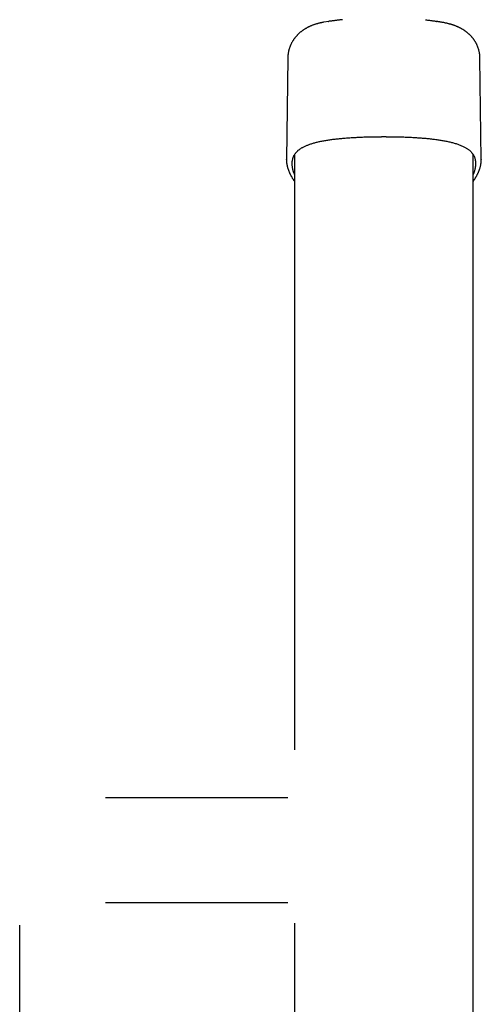
# Model space of a CAD drawing. Extents: x -5201 to 17020, y -2327 to 2764.
# Drawn here: x -1134 to -798, y 1702 to 2420 of the extents above; entities that cross this region are included whole.
import ezdxf

# ---------------------------------------------------------------- set-up
doc = ezdxf.new("R2010")
doc.units = 0

msp = doc.modelspace()

# ---------------------------------------------------------------- linework, layer by layer
at = {"color": 7, "linetype": 'Continuous'}
for p, q in [((-909.04, 2418.26), (-912.7, 2417.68)), ((-909.26, 2418.22), (-909.04, 2418.26)), ((-830.46, 2418.18), (-830.25, 2418.15)), ((-938.91, 2391.61), (-939.88, 2317.63)), ((-797.94, 2317.63), (-798.91, 2391.38)), ((-867.03, 2334.3), (-867.06, 2334.3)), ((-867.03, 2334.3), (-867.04, 2334.3)), ((-939.81, 2317.63), (-939.82, 2317.82)), ((-933.91, 2321.36), (-933.91, 1887.72)), ((-804.85, 2322.54), (-804.56, 2322.17)), ((-803.91, 1626.38), (-803.91, 2321.37)), ((-797.99, 2317.83), (-797.99, 2317.63)), ((-803.91, 2301.65), (-803.14, 2302.76)), ((-938.91, 1852.84), (-1071.57, 1852.84)), ((-1071.57, 1776.64), (-938.91, 1776.64)), ((-1134.17, 466.92), (-1134.17, 1760.05)), ((-933.91, 1761.55), (-933.91, -177.35))]:
    msp.add_line(p, q, dxfattribs=at)
for points in [[(-912.7, 2417.68), (-912.98, 2417.62), (-913.26, 2417.57), (-913.55, 2417.51), (-913.83, 2417.45), (-914.13, 2417.39), (-914.42, 2417.33), (-914.72, 2417.26), (-915.03, 2417.19), (-915.34, 2417.12), (-915.66, 2417.04), (-915.98, 2416.96), (-916.31, 2416.88), (-916.65, 2416.79), (-916.99, 2416.7), (-917.33, 2416.6), (-917.69, 2416.5), (-918.04, 2416.39), (-918.4, 2416.28), (-918.77, 2416.17), (-919.13, 2416.05), (-919.5, 2415.92), (-919.86, 2415.8), (-920.23, 2415.67), (-920.59, 2415.53), (-920.95, 2415.4), (-921.31, 2415.26), (-921.66, 2415.11), (-922.01, 2414.97), (-922.35, 2414.82), (-922.7, 2414.67), (-923.03, 2414.52), (-923.37, 2414.36), (-923.7, 2414.2), (-924.02, 2414.05), (-924.34, 2413.88), (-924.66, 2413.72), (-924.97, 2413.55), (-925.28, 2413.38), (-925.58, 2413.21), (-925.89, 2413.04), (-926.18, 2412.86), (-926.48, 2412.68), (-926.77, 2412.5), (-927.06, 2412.32), (-927.34, 2412.13), (-927.63, 2411.94), (-927.9, 2411.75), (-928.18, 2411.55), (-928.45, 2411.36), (-928.72, 2411.15), (-928.99, 2410.95), (-929.25, 2410.75), (-929.51, 2410.54), (-929.77, 2410.33), (-930.02, 2410.11), (-930.27, 2409.9), (-930.52, 2409.68), (-930.77, 2409.46), (-931.01, 2409.23), (-931.25, 2409), (-931.48, 2408.77), (-931.72, 2408.54), (-931.95, 2408.31), (-932.17, 2408.07), (-932.4, 2407.83), (-932.62, 2407.58), (-932.83, 2407.34), (-933.05, 2407.09), (-933.26, 2406.83), (-933.47, 2406.58), (-933.67, 2406.32), (-933.88, 2406.05), (-934.08, 2405.78), (-934.28, 2405.51), (-934.47, 2405.24), (-934.66, 2404.96), (-934.85, 2404.68), (-935.04, 2404.39), (-935.22, 2404.11), (-935.4, 2403.81), (-935.57, 2403.52), (-935.75, 2403.22), (-935.91, 2402.92), (-936.08, 2402.61), (-936.24, 2402.3), (-936.4, 2401.99), (-936.55, 2401.67), (-936.7, 2401.35), (-936.84, 2401.03), (-936.98, 2400.71), (-937.11, 2400.38), (-937.25, 2400.05), (-937.37, 2399.72), (-937.49, 2399.39), (-937.61, 2399.06), (-937.72, 2398.72), (-937.82, 2398.39), (-937.92, 2398.05), (-938.02, 2397.72), (-938.11, 2397.38), (-938.19, 2397.05), (-938.27, 2396.72), (-938.34, 2396.4), (-938.41, 2396.08), (-938.48, 2395.76), (-938.53, 2395.45), (-938.59, 2395.14), (-938.64, 2394.84), (-938.68, 2394.54), (-938.72, 2394.25), (-938.75, 2393.97), (-938.78, 2393.69), (-938.8, 2393.41), (-938.82, 2393.14), (-938.83, 2392.87), (-938.84, 2392.61), (-938.85, 2392.35), (-938.85, 2392.09), (-938.85, 2391.83), (-938.86, 2391.58)], [(-899.15, 2419.5), (-899.46, 2419.47), (-899.77, 2419.44), (-900.09, 2419.4), (-900.4, 2419.37), (-900.73, 2419.33), (-901.07, 2419.29), (-901.41, 2419.25), (-901.77, 2419.21), (-902.15, 2419.17), (-902.54, 2419.12), (-902.94, 2419.07), (-903.36, 2419.02), (-903.79, 2418.97), (-904.23, 2418.91), (-904.69, 2418.85), (-905.16, 2418.79), (-905.64, 2418.73), (-906.14, 2418.66), (-906.64, 2418.59), (-907.16, 2418.53), (-907.68, 2418.46), (-908.2, 2418.38), (-908.73, 2418.31), (-909.26, 2418.24)], [(-830.25, 2418.16), (-830.74, 2418.22), (-831.23, 2418.29), (-831.73, 2418.35), (-832.23, 2418.42), (-832.73, 2418.48), (-833.23, 2418.55), (-833.75, 2418.61), (-834.27, 2418.67), (-834.79, 2418.74), (-835.33, 2418.8), (-835.87, 2418.87), (-836.41, 2418.93), (-836.96, 2419), (-837.51, 2419.06), (-838.06, 2419.12), (-838.62, 2419.19)], [(-798.92, 2391.39), (-798.93, 2391.72), (-798.94, 2392.05), (-798.96, 2392.37), (-798.98, 2392.7), (-799, 2393.03), (-799.02, 2393.35), (-799.05, 2393.68), (-799.09, 2394.01), (-799.13, 2394.35), (-799.17, 2394.68), (-799.22, 2395.01), (-799.28, 2395.35), (-799.34, 2395.69), (-799.41, 2396.02), (-799.49, 2396.36), (-799.57, 2396.7), (-799.65, 2397.04), (-799.74, 2397.37), (-799.83, 2397.71), (-799.93, 2398.05), (-800.03, 2398.38), (-800.14, 2398.71), (-800.26, 2399.05), (-800.37, 2399.37), (-800.5, 2399.7), (-800.62, 2400.02), (-800.75, 2400.34), (-800.89, 2400.66), (-801.03, 2400.97), (-801.17, 2401.28), (-801.32, 2401.59), (-801.47, 2401.9), (-801.62, 2402.2), (-801.78, 2402.49), (-801.94, 2402.79), (-802.1, 2403.08), (-802.27, 2403.36), (-802.44, 2403.65), (-802.61, 2403.93), (-802.79, 2404.2), (-802.97, 2404.47), (-803.15, 2404.74), (-803.34, 2405.01), (-803.53, 2405.28), (-803.72, 2405.54), (-803.92, 2405.79), (-804.12, 2406.05), (-804.32, 2406.3), (-804.52, 2406.55), (-804.73, 2406.79), (-804.94, 2407.03), (-805.15, 2407.27), (-805.36, 2407.51), (-805.58, 2407.74), (-805.8, 2407.97), (-806.02, 2408.2), (-806.25, 2408.42), (-806.47, 2408.64), (-806.7, 2408.86), (-806.94, 2409.07), (-807.17, 2409.28), (-807.41, 2409.49), (-807.65, 2409.7), (-807.89, 2409.9), (-808.13, 2410.1), (-808.38, 2410.3), (-808.62, 2410.49), (-808.88, 2410.68), (-809.13, 2410.87), (-809.38, 2411.05), (-809.64, 2411.24), (-809.9, 2411.42), (-810.16, 2411.59), (-810.42, 2411.77), (-810.69, 2411.94), (-810.96, 2412.11), (-811.23, 2412.28), (-811.5, 2412.44), (-811.78, 2412.61), (-812.06, 2412.77), (-812.34, 2412.92), (-812.62, 2413.08), (-812.91, 2413.23), (-813.2, 2413.38), (-813.49, 2413.53), (-813.79, 2413.68), (-814.09, 2413.83), (-814.39, 2413.97), (-814.7, 2414.11), (-815.01, 2414.25), (-815.32, 2414.39), (-815.64, 2414.52), (-815.96, 2414.66), (-816.29, 2414.79), (-816.62, 2414.92), (-816.96, 2415.05), (-817.3, 2415.17), (-817.64, 2415.3), (-817.99, 2415.42), (-818.35, 2415.55), (-818.71, 2415.67), (-819.08, 2415.79), (-819.46, 2415.9), (-819.84, 2416.02), (-820.23, 2416.13), (-820.62, 2416.25), (-821.02, 2416.36), (-821.43, 2416.47), (-821.84, 2416.58), (-822.26, 2416.68), (-822.68, 2416.78), (-823.11, 2416.89), (-823.55, 2416.98), (-823.98, 2417.08), (-824.41, 2417.17), (-824.84, 2417.26), (-825.27, 2417.34), (-825.68, 2417.42), (-826.09, 2417.5), (-826.48, 2417.57), (-826.85, 2417.64), (-827.21, 2417.7), (-827.55, 2417.76), (-827.87, 2417.82), (-828.17, 2417.87), (-828.46, 2417.91), (-828.72, 2417.95), (-828.97, 2417.99), (-829.2, 2418.02), (-829.41, 2418.05), (-829.61, 2418.08), (-829.79, 2418.1), (-829.97, 2418.12), (-830.14, 2418.14), (-830.3, 2418.16), (-830.46, 2418.18)], [(-932.16, 2323.52), (-931.93, 2323.73), (-931.7, 2323.95), (-931.47, 2324.17), (-931.22, 2324.38), (-930.97, 2324.6), (-930.71, 2324.82), (-930.44, 2325.03), (-930.14, 2325.25), (-929.84, 2325.46), (-929.51, 2325.67), (-929.17, 2325.89), (-928.81, 2326.1), (-928.43, 2326.31), (-928.04, 2326.52), (-927.63, 2326.74), (-927.2, 2326.95), (-926.76, 2327.16), (-926.31, 2327.37), (-925.84, 2327.59), (-925.36, 2327.79), (-924.86, 2328), (-924.35, 2328.21), (-923.83, 2328.41), (-923.3, 2328.61), (-922.76, 2328.8), (-922.2, 2328.99), (-921.64, 2329.18), (-921.07, 2329.36), (-920.48, 2329.54), (-919.89, 2329.71), (-919.28, 2329.88), (-918.66, 2330.04), (-918.04, 2330.2), (-917.4, 2330.36), (-916.76, 2330.52), (-916.1, 2330.67), (-915.44, 2330.81), (-914.77, 2330.95), (-914.09, 2331.09), (-913.4, 2331.23), (-912.7, 2331.36), (-911.99, 2331.49), (-911.27, 2331.61), (-910.55, 2331.73), (-909.81, 2331.85), (-909.07, 2331.97), (-908.32, 2332.08), (-907.57, 2332.19), (-906.8, 2332.29), (-906.03, 2332.39), (-905.25, 2332.49), (-904.46, 2332.59), (-903.67, 2332.68), (-902.87, 2332.77), (-902.06, 2332.85), (-901.25, 2332.94), (-900.43, 2333.02), (-899.6, 2333.09), (-898.77, 2333.17), (-897.93, 2333.24), (-897.08, 2333.31), (-896.23, 2333.38), (-895.37, 2333.44), (-894.51, 2333.5), (-893.64, 2333.56), (-892.77, 2333.62), (-891.89, 2333.67), (-891, 2333.72), (-890.1, 2333.77), (-889.2, 2333.82), (-888.28, 2333.87), (-887.34, 2333.91), (-886.4, 2333.95), (-885.44, 2333.99), (-884.47, 2334.03), (-883.48, 2334.07), (-882.48, 2334.1), (-881.47, 2334.13), (-880.45, 2334.16), (-879.41, 2334.18), (-878.36, 2334.2), (-877.3, 2334.22), (-876.23, 2334.24), (-875.15, 2334.25), (-874.06, 2334.27), (-872.97, 2334.28), (-871.88, 2334.29), (-870.79, 2334.3)], [(-870.79, 2334.3), (-870.56, 2334.31), (-870.33, 2334.32), (-870.1, 2334.32), (-869.88, 2334.33), (-869.65, 2334.34), (-869.42, 2334.34), (-869.18, 2334.34), (-868.95, 2334.34), (-868.72, 2334.34), (-868.48, 2334.34), (-868.24, 2334.34), (-868, 2334.33), (-867.76, 2334.32), (-867.52, 2334.32), (-867.28, 2334.31), (-867.03, 2334.3)], [(-867.03, 2334.3), (-865.95, 2334.29), (-864.88, 2334.28), (-863.8, 2334.27), (-862.73, 2334.26), (-861.66, 2334.24), (-860.61, 2334.22), (-859.56, 2334.21), (-858.52, 2334.18), (-857.5, 2334.16), (-856.48, 2334.13), (-855.48, 2334.1), (-854.49, 2334.07), (-853.52, 2334.04), (-852.55, 2334), (-851.6, 2333.96), (-850.66, 2333.92), (-849.73, 2333.88), (-848.82, 2333.83), (-847.92, 2333.78), (-847.02, 2333.74), (-846.13, 2333.68), (-845.26, 2333.63), (-844.38, 2333.58), (-843.52, 2333.52), (-842.65, 2333.46), (-841.8, 2333.39), (-840.94, 2333.33), (-840.09, 2333.26), (-839.25, 2333.19), (-838.41, 2333.11), (-837.58, 2333.03), (-836.75, 2332.95), (-835.93, 2332.87), (-835.11, 2332.78), (-834.31, 2332.7), (-833.5, 2332.6), (-832.71, 2332.51), (-831.92, 2332.41), (-831.13, 2332.31), (-830.36, 2332.2), (-829.59, 2332.09), (-828.83, 2331.98), (-828.07, 2331.86), (-827.33, 2331.74), (-826.59, 2331.62), (-825.85, 2331.49), (-825.13, 2331.36), (-824.4, 2331.22), (-823.69, 2331.08), (-822.98, 2330.94), (-822.28, 2330.79), (-821.59, 2330.64), (-820.91, 2330.48), (-820.23, 2330.32), (-819.56, 2330.15), (-818.9, 2329.98), (-818.25, 2329.8), (-817.61, 2329.61), (-816.98, 2329.43), (-816.35, 2329.23), (-815.74, 2329.03), (-815.14, 2328.83), (-814.55, 2328.62), (-813.97, 2328.4), (-813.4, 2328.18), (-812.84, 2327.95), (-812.29, 2327.72), (-811.76, 2327.48), (-811.25, 2327.24), (-810.74, 2327), (-810.25, 2326.76), (-809.78, 2326.51), (-809.33, 2326.26), (-808.89, 2326.02), (-808.47, 2325.77), (-808.06, 2325.52), (-807.68, 2325.26), (-807.31, 2325.01), (-806.97, 2324.75), (-806.65, 2324.49), (-806.34, 2324.23), (-806.06, 2323.97), (-805.79, 2323.7), (-805.53, 2323.43), (-805.29, 2323.17), (-805.05, 2322.9), (-804.82, 2322.63), (-804.59, 2322.36)], [(-933.26, 2322.17), (-933.18, 2322.27), (-933.1, 2322.37), (-933.03, 2322.47), (-932.95, 2322.57), (-932.87, 2322.66), (-932.79, 2322.76), (-932.71, 2322.85), (-932.63, 2322.95), (-932.54, 2323.04), (-932.45, 2323.13), (-932.36, 2323.22), (-932.26, 2323.3), (-932.17, 2323.39), (-932.07, 2323.47), (-931.97, 2323.56), (-931.87, 2323.64)], [(-939.85, 2317.83), (-939.85, 2317.69), (-939.86, 2317.55), (-939.87, 2317.4), (-939.88, 2317.26), (-939.88, 2317.1), (-939.89, 2316.94), (-939.89, 2316.78), (-939.88, 2316.6), (-939.87, 2316.42), (-939.86, 2316.23), (-939.84, 2316.02), (-939.82, 2315.81), (-939.8, 2315.58), (-939.77, 2315.35), (-939.74, 2315.11), (-939.7, 2314.86), (-939.66, 2314.59), (-939.61, 2314.32), (-939.57, 2314.04), (-939.51, 2313.75), (-939.45, 2313.46), (-939.39, 2313.16), (-939.32, 2312.86), (-939.25, 2312.56), (-939.17, 2312.26), (-939.08, 2311.95), (-938.99, 2311.64), (-938.9, 2311.33), (-938.8, 2311.02), (-938.7, 2310.71), (-938.59, 2310.4), (-938.47, 2310.08), (-938.36, 2309.76), (-938.23, 2309.45), (-938.11, 2309.13), (-937.97, 2308.81), (-937.84, 2308.49), (-937.69, 2308.16), (-937.54, 2307.84), (-937.39, 2307.51), (-937.23, 2307.19), (-937.07, 2306.86), (-936.9, 2306.54), (-936.74, 2306.22), (-936.57, 2305.9), (-936.4, 2305.59), (-936.23, 2305.29), (-936.07, 2304.99), (-935.91, 2304.71), (-935.75, 2304.44), (-935.6, 2304.18), (-935.45, 2303.93), (-935.3, 2303.69), (-935.16, 2303.46), (-935.02, 2303.24), (-934.88, 2303.03), (-934.75, 2302.84), (-934.63, 2302.65), (-934.5, 2302.47), (-934.38, 2302.3), (-934.26, 2302.13), (-934.14, 2301.97), (-934.03, 2301.81), (-933.91, 2301.65)], [(-933.13, 2322.46), (-933.33, 2322.2), (-933.53, 2321.94), (-933.72, 2321.68), (-933.92, 2321.41), (-934.1, 2321.14), (-934.28, 2320.87), (-934.46, 2320.59), (-934.62, 2320.3), (-934.78, 2320), (-934.92, 2319.69), (-935.05, 2319.38), (-935.18, 2319.05), (-935.29, 2318.72), (-935.4, 2318.37), (-935.49, 2318.02), (-935.58, 2317.66), (-935.66, 2317.3), (-935.73, 2316.92), (-935.79, 2316.54), (-935.83, 2316.15), (-935.87, 2315.75), (-935.9, 2315.35), (-935.91, 2314.94), (-935.91, 2314.53), (-935.9, 2314.11), (-935.88, 2313.69), (-935.84, 2313.27), (-935.8, 2312.84), (-935.75, 2312.43), (-935.68, 2312.02), (-935.62, 2311.61), (-935.54, 2311.22), (-935.46, 2310.84), (-935.38, 2310.47), (-935.29, 2310.11), (-935.19, 2309.76), (-935.1, 2309.43), (-935, 2309.1), (-934.9, 2308.8), (-934.79, 2308.5), (-934.68, 2308.22), (-934.58, 2307.94), (-934.47, 2307.68), (-934.36, 2307.43), (-934.25, 2307.18), (-934.13, 2306.94), (-934.02, 2306.7), (-933.91, 2306.46)], [(-803.91, 2306.5), (-803.77, 2306.81), (-803.63, 2307.12), (-803.5, 2307.43), (-803.37, 2307.74), (-803.24, 2308.05), (-803.11, 2308.37), (-802.99, 2308.69), (-802.87, 2309.02), (-802.76, 2309.34), (-802.66, 2309.68), (-802.56, 2310.01), (-802.47, 2310.35), (-802.39, 2310.7), (-802.31, 2311.05), (-802.24, 2311.4), (-802.18, 2311.76), (-802.12, 2312.12), (-802.06, 2312.48), (-802.02, 2312.85), (-801.98, 2313.21), (-801.95, 2313.58), (-801.92, 2313.94), (-801.91, 2314.31), (-801.91, 2314.67), (-801.91, 2315.03), (-801.92, 2315.38), (-801.95, 2315.74), (-801.98, 2316.08), (-802.02, 2316.43), (-802.07, 2316.77), (-802.13, 2317.11), (-802.19, 2317.44), (-802.26, 2317.77), (-802.34, 2318.09), (-802.43, 2318.41), (-802.53, 2318.72), (-802.64, 2319.03), (-802.76, 2319.33), (-802.88, 2319.63), (-803.02, 2319.93), (-803.17, 2320.22), (-803.33, 2320.5), (-803.49, 2320.78), (-803.67, 2321.06), (-803.84, 2321.33), (-804.03, 2321.6), (-804.21, 2321.88), (-804.4, 2322.15)], [(-803.14, 2302.76), (-802.99, 2303), (-802.84, 2303.24), (-802.68, 2303.48), (-802.53, 2303.72), (-802.38, 2303.96), (-802.23, 2304.21), (-802.07, 2304.46), (-801.92, 2304.72), (-801.77, 2304.99), (-801.61, 2305.26), (-801.46, 2305.53), (-801.3, 2305.81), (-801.15, 2306.1), (-800.99, 2306.4), (-800.84, 2306.7), (-800.69, 2307), (-800.54, 2307.32), (-800.39, 2307.63), (-800.24, 2307.95), (-800.09, 2308.28), (-799.95, 2308.61), (-799.81, 2308.94), (-799.68, 2309.27), (-799.55, 2309.6), (-799.42, 2309.93), (-799.3, 2310.26), (-799.19, 2310.58), (-799.08, 2310.91), (-798.97, 2311.24), (-798.87, 2311.56), (-798.78, 2311.89), (-798.69, 2312.21), (-798.61, 2312.53), (-798.53, 2312.85), (-798.46, 2313.17), (-798.39, 2313.48), (-798.33, 2313.79), (-798.28, 2314.09), (-798.23, 2314.38), (-798.18, 2314.66), (-798.14, 2314.93), (-798.1, 2315.19), (-798.07, 2315.44), (-798.04, 2315.68), (-798.02, 2315.9), (-798, 2316.12), (-797.98, 2316.33), (-797.97, 2316.52), (-797.97, 2316.71), (-797.97, 2316.88), (-797.97, 2317.05), (-797.98, 2317.21), (-797.98, 2317.37), (-797.99, 2317.52), (-798, 2317.67), (-798.01, 2317.82)]]:
    msp.add_lwpolyline(points, dxfattribs=at)
msp.add_arc((-867.03, 2334.8), 0.5, 267.31997, 269.76227, dxfattribs=at)

doc.saveas('drawing.dxf')
